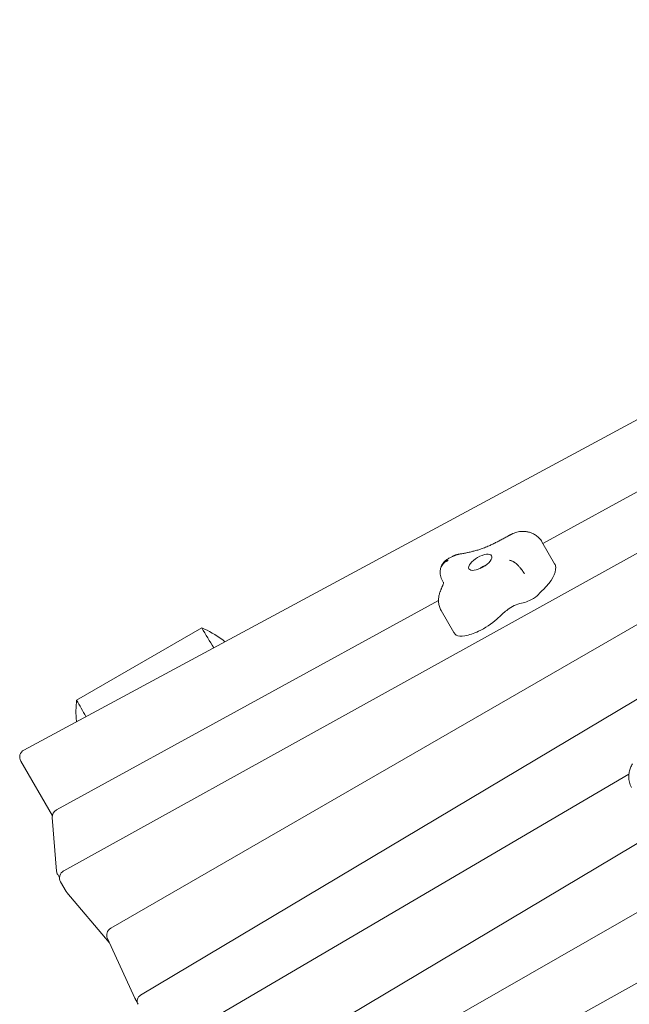
# Model space of a CAD drawing. Units: millimetres. Extents: x -7839 to 14404, y -6317 to 6037.
# Drawn here: x -3844 to -3388, y 440 to 1177 of the extents above; entities that cross this region are included whole.
import ezdxf

# ---------------------------------------------------------------- set-up
doc = ezdxf.new("R2010")
doc.units = ezdxf.units.MM
doc.header["$LTSCALE"] = 20
doc.layers.add('2d', color=230, linetype='Continuous')

msp = doc.modelspace()

# ---------------------------------------------------------------- linework, layer by layer
at = {"layer": '2d', "lineweight": 0}
for p, q in [((-3841.24, 630.25), (-2825.67, 1177.24)), ((-2803.42, 1140.72), (-3452.53, 785.01)), ((-2752.17, 1087.95), (-3776.2, 496.72)), ((-2740.22, 1051.23), (-3753.96, 446.58)), ((-2694.14, 970.47), (-3715.85, 361.23)), ((-3161.09, 900.04), (-3811.45, 539.67)), ((-2628.66, 876.69), (-3667.5, 296.26)), ((-3443.69, 769.69), (-3453.2, 786.17)), ((-3497.16, 767.55), (-3497.63, 767.13)), ((-3496.77, 767.64), (-3497.16, 767.55)), ((-3526.93, 755.53), (-3527.77, 756.99)), ((-3530.68, 742.19), (-3816.9, 585.34)), ((-3519.15, 718.25), (-3528.67, 734.73)), ((-3708.08, 721.77), (-3801.72, 667.7)), ((-3057.16, 694.5), (-3692.4, 330.75)), ((-3843.59, 621.96), (-3819.94, 581.01)), ((-3388.03, 612.28), (-3733.19, 409.73)), ((-3816.72, 539.49), (-3820, 579.59)), ((-3814.54, 534.57), (-3815.93, 536.98)), ((-3809.66, 524.36), (-3813.74, 531.42)), ((-3809.04, 523.48), (-3777.28, 486.05)), ((-3758.04, 444.4), (-3778.65, 489.01)), ((-3756.31, 441.36), (-3757.79, 443.92))]:
    msp.add_line(p, q, dxfattribs=at)
for centre, radius, start, end in [((-3838.39, 624.96), 6, 118.30727, 210), ((-3814.02, 580.08), 6, 118.72268, 184.6746), ((-3810.74, 539.98), 6, 184.6746, 210), ((-3808.55, 534.42), 6, 118.99118, 210), ((-3804.47, 527.36), 6, 210, 220.31579), ((-3773.2, 491.52), 6, 120, 204.79996), ((-3752.59, 446.92), 6, 204.79996, 210), ((-3751.4, 442.29), 5, 120.81387, 210)]:
    msp.add_arc(centre, radius, start, end, dxfattribs=at)
at = {"layer": '2d', "lineweight": 0, "extrusion": (0, 0, -1)}
for centre, major_axis, start_param, end_param in [((-3499.42, 770.85), (-8.44, -4.88), -1.36746, 1.774132), ((-3499.42, 770.85), (8.44, 4.88), -1.36746, 1.774132), ((-3496.48, 765.75), (4.33, 2.5), -2.04138, -1.100212), ((-3418.75, 747.53), (46.05, 26.59), -2.20772, -2.113168), ((-3473.72, 734.11), (8.21, 4.74), -1.838822, -1.199774), ((-3474.76, 729.45), (15.94, 9.2), -1.199774, -0.851409), ((-3462.08, 728.19), (31.48, 18.17), -2.094781, -1.838822)]:
    msp.add_ellipse(centre, major_axis=major_axis, ratio=0.422618, start_param=start_param, end_param=end_param, dxfattribs=at)
at = {"layer": '2d', "lineweight": 0}
for centre, major_axis, start_param, end_param in [((-3474.21, 752.42), (30.43, 17.57), -1.028425, -0.196143), ((-3470.86, 754), (27.17, 15.69), -0.196143, 0), ((-3462.78, 747.05), (9.26, 5.34), -1.774132, -1.1351), ((-3464.07, 747.33), (11.26, 6.5), -1.1351, -0.933873), ((-3462.78, 747.05), (9.26, 5.34), -2.290183, -1.774132), ((-3542.25, 736.87), (81.18, 46.87), -1.087099, -1.046812), ((-3501.56, 730.56), (21.43, 12.37), -1.774132, -1.087099), ((-3491.33, 734.31), (-27.82, -16.06), 0, 0.191607), ((-3505.32, 724.63), (-12.86, -7.43), 0.191607, 0.890493), ((-3501.56, 730.56), (21.43, 12.37), -2.2511, -1.774132)]:
    msp.add_ellipse(centre, major_axis=major_axis, ratio=0.422618, start_param=start_param, end_param=end_param, dxfattribs=at)
for points, knots in [([(-3566.12, 240.29), (-3557.75, 245.18), (-3549.38, 250.07), (-3507.88, 274.29), (-3474.73, 293.59), (-3408.68, 331.89), (-3375.78, 350.9), (-3305.79, 391.49), (-3268.71, 413.1), (-3180.7, 464.44), (-3129.7, 494.07), (-3044.16, 543.08), (-3009.76, 562.73), (-2944.75, 600.2), (-2914.14, 618), (-2853.16, 653.55), (-2822.78, 671.27), (-2765.07, 704.4), (-2737.75, 719.81), (-2689.09, 746.87), (-2667.79, 758.6), (-2620.21, 784.76), (-2593.94, 799.21), (-2563.48, 816.29), (-2559.18, 818.71), (-2554.88, 821.14)], [100.859885, 100.859885, 100.859885, 100.859885, 130.000315, 130.000315, 245.252387, 245.252387, 359.372292, 359.372292, 488.246316, 488.246316, 665.368699, 665.368699, 784.408969, 784.408969, 890.851402, 890.851402, 996.597034, 996.597034, 1090.9352, 1090.9352, 1164.085088, 1164.085088, 1254.325762, 1254.325762, 1269.186245, 1269.186245, 1269.186245, 1269.186245]), ([(-3478.81, 790.33), (-3479.73, 789.81), (-3480.65, 789.3), (-3482.51, 788.3), (-3483.44, 787.81), (-3485.31, 786.84), (-3486.24, 786.36), (-3488.12, 785.43), (-3489.05, 784.98), (-3490.93, 784.08), (-3491.87, 783.65), (-3492.81, 783.22)], [0.0261814, 0.0261814, 0.0261814, 0.0261814, 0.066245, 0.066245, 0.1063087, 0.1063087, 0.1463723, 0.1463723, 0.186436, 0.186436, 0.2264996, 0.2264996, 0.2264996, 0.2264996]), ([(-3478.13, 790.73), (-3478.18, 790.7), (-3478.22, 790.67), (-3478.31, 790.62), (-3478.35, 790.59), (-3478.44, 790.54), (-3478.49, 790.51), (-3478.58, 790.46), (-3478.63, 790.44), (-3478.72, 790.38), (-3478.76, 790.36), (-3478.81, 790.33)], [6.24347432, 6.24347432, 6.24347432, 6.24347432, 6.25665279, 6.25665279, 6.26983127, 6.26983127, 6.28300974, 6.28300974, 6.29618821, 6.29618821, 6.30936669, 6.30936669, 6.30936669, 6.30936669]), ([(-3478.13, 790.73), (-3477.98, 790.82), (-3477.83, 790.91), (-3477.52, 791.08), (-3477.36, 791.17), (-3477.05, 791.34), (-3476.9, 791.42), (-3476.58, 791.58), (-3476.42, 791.66), (-3476.11, 791.82), (-3475.95, 791.9), (-3475.79, 791.97)], [3.1018817, 3.1018817, 3.1018817, 3.1018817, 3.1504911, 3.1504911, 3.1991005, 3.1991005, 3.2477099, 3.2477099, 3.2963193, 3.2963193, 3.3449287, 3.3449287, 3.3449287, 3.3449287]), ([(-3475.79, 791.97), (-3475.2, 792.25), (-3474.6, 792.5), (-3473.36, 792.96), (-3472.73, 793.17), (-3471.41, 793.52), (-3470.73, 793.68), (-3469.29, 793.91), (-3468.53, 793.99), (-3466.89, 794.03), (-3466, 793.99), (-3465.02, 793.83)], [3.3449287, 3.3449287, 3.3449287, 3.3449287, 3.5220723, 3.5220723, 3.6992159, 3.6992159, 3.8763594, 3.8763594, 4.053503, 4.053503, 4.2306465, 4.2306465, 4.2306465, 4.2306465]), ([(-3465.02, 793.83), (-3464.22, 793.71), (-3463.41, 793.53), (-3461.75, 793.05), (-3460.91, 792.75), (-3459.22, 791.96), (-3458.37, 791.48), (-3456.71, 790.31), (-3455.9, 789.62), (-3454.43, 788.03), (-3453.76, 787.13), (-3453.2, 786.17)], [4.2306465, 4.2306465, 4.2306465, 4.2306465, 4.326995, 4.326995, 4.4233435, 4.4233435, 4.519692, 4.519692, 4.6160405, 4.6160405, 4.712389, 4.712389, 4.712389, 4.712389]), ([(-3492.81, 783.22), (-3493.39, 782.96), (-3493.97, 782.7), (-3495.13, 782.21), (-3495.71, 781.98), (-3496.85, 781.53), (-3497.42, 781.32), (-3498.54, 780.92), (-3499.1, 780.73), (-3500.2, 780.37), (-3500.74, 780.2), (-3501.27, 780.05)], [0.2264996, 0.2264996, 0.2264996, 0.2264996, 0.2865633, 0.2865633, 0.346627, 0.346627, 0.4066907, 0.4066907, 0.4667543, 0.4667543, 0.526818, 0.526818, 0.526818, 0.526818]), ([(-3525.32, 772.14), (-3525, 772.39), (-3524.68, 772.63), (-3524.03, 773.1), (-3523.69, 773.32), (-3523.01, 773.76), (-3522.67, 773.97), (-3521.97, 774.37), (-3521.62, 774.57), (-3520.9, 774.94), (-3520.54, 775.12), (-3520.17, 775.29)], [2.8214283, 2.8214283, 2.8214283, 2.8214283, 2.925068, 2.925068, 3.0300332, 3.0300332, 3.1349984, 3.1349984, 3.2399636, 3.2399636, 3.3449287, 3.3449287, 3.3449287, 3.3449287]), ([(-3520.17, 775.29), (-3519.99, 775.38), (-3519.8, 775.46), (-3519.43, 775.63), (-3519.24, 775.71), (-3518.86, 775.86), (-3518.67, 775.94), (-3518.28, 776.09), (-3518.09, 776.16), (-3517.69, 776.3), (-3517.5, 776.36), (-3517.3, 776.43)], [3.3449287, 3.3449287, 3.3449287, 3.3449287, 3.3979225, 3.3979225, 3.4509163, 3.4509163, 3.50391, 3.50391, 3.5569038, 3.5569038, 3.6098976, 3.6098976, 3.6098976, 3.6098976]), ([(-3517.3, 776.43), (-3517.16, 776.47), (-3517.03, 776.51), (-3516.75, 776.6), (-3516.61, 776.63), (-3516.32, 776.71), (-3516.17, 776.75), (-3515.86, 776.81), (-3515.71, 776.85), (-3515.39, 776.91), (-3515.22, 776.93), (-3515.05, 776.96)], [3.6098976, 3.6098976, 3.6098976, 3.6098976, 3.6659774, 3.6659774, 3.7220572, 3.7220572, 3.778137, 3.778137, 3.8342168, 3.8342168, 3.8902966, 3.8902966, 3.8902966, 3.8902966]), ([(-3501.27, 780.05), (-3502.24, 779.77), (-3503.21, 779.5), (-3505.12, 778.99), (-3506.06, 778.76), (-3507.93, 778.31), (-3508.85, 778.11), (-3510.67, 777.73), (-3511.57, 777.55), (-3513.33, 777.23), (-3514.2, 777.09), (-3515.05, 776.96)], [0.526818, 0.526818, 0.526818, 0.526818, 0.5711952, 0.5711952, 0.6155724, 0.6155724, 0.6599496, 0.6599496, 0.7043267, 0.7043267, 0.7487039, 0.7487039, 0.7487039, 0.7487039]), ([(-3529.12, 766.12), (-3529.02, 766.58), (-3528.88, 767.03), (-3528.45, 768.02), (-3528.15, 768.53), (-3527.45, 769.48), (-3527.05, 769.92), (-3526.15, 770.71), (-3525.68, 771.05), (-3525.18, 771.35)], [-10.914515, -10.914515, -10.914515, -10.914515, -9.101822, -9.101822, -6.826367, -6.826367, -4.550911, -4.550911, -2.390088, -2.390088, -2.390088, -2.390088]), ([(-3527.84, 768.96), (-3527.87, 768.91), (-3527.91, 768.86), (-3527.94, 768.82), (-3528.11, 768.57), (-3528.27, 768.32), (-3528.41, 768.05), (-3528.55, 767.79), (-3528.67, 767.52), (-3528.78, 767.24), (-3528.92, 766.89), (-3529.03, 766.52), (-3529.12, 766.16)], [6.281264, 6.281264, 6.281264, 6.281264, 6.493061, 6.493061, 6.493061, 7.575238, 7.575238, 7.575238, 8.657415, 8.657415, 8.657415, 10.043492, 10.043492, 10.043492, 10.043492]), ([(-3529.11, 766.16), (-3528.9, 767.11), (-3528.55, 768.04), (-3527.62, 769.75), (-3527.02, 770.55), (-3526.02, 771.56), (-3525.69, 771.86), (-3525.33, 772.13)], [0, 0, 0, 0, 2.922593, 2.922593, 5.856223, 5.856223, 7.198834, 7.198834, 7.198834, 7.198834]), ([(-3525.18, 771.35), (-3525.19, 771.35), (-3525.19, 771.35), (-3525.2, 771.34), (-3525.47, 771.18), (-3525.74, 771), (-3526, 770.81), (-3526.25, 770.61), (-3526.5, 770.41), (-3526.73, 770.2), (-3526.82, 770.11), (-3526.91, 770.03), (-3527, 769.94), (-3527.26, 769.68), (-3527.49, 769.41), (-3527.71, 769.13)], [2.145256, 2.145256, 2.145256, 2.145256, 2.164354, 2.164354, 2.164354, 3.246531, 3.246531, 3.246531, 4.328707, 4.328707, 4.328707, 4.755657, 4.755657, 4.755657, 6.033555, 6.033555, 6.033555, 6.033555]), ([(-3525.18, 771.35), (-3525.16, 771.37), (-3525.13, 771.39), (-3525.1, 771.4), (-3525.05, 771.43), (-3525, 771.46), (-3524.94, 771.49), (-3524.78, 771.58), (-3524.62, 771.67), (-3524.45, 771.76), (-3524.28, 771.84), (-3524.11, 771.92), (-3523.93, 772), (-3523.85, 772.03), (-3523.76, 772.07), (-3523.67, 772.11), (-3523.62, 772.13), (-3523.58, 772.14), (-3523.53, 772.16), (-3523.51, 772.17), (-3523.49, 772.18), (-3523.47, 772.19), (-3523.45, 772.19), (-3523.44, 772.2), (-3523.43, 772.2), (-3523.42, 772.2), (-3523.42, 772.21), (-3523.41, 772.21), (-3523.41, 772.21), (-3523.4, 772.21), (-3523.4, 772.21)], [15.149734, 15.149734, 15.149734, 15.149734, 15.253471, 15.253471, 15.253471, 15.454618, 15.454618, 15.454618, 16.071446, 16.071446, 16.071446, 16.690743, 16.690743, 16.690743, 17.001355, 17.001355, 17.001355, 17.156909, 17.156909, 17.156909, 17.235869, 17.235869, 17.235869, 17.27535, 17.27535, 17.27535, 17.299551, 17.299551, 17.299551, 17.31483, 17.31483, 17.31483, 17.31483]), ([(-3523.4, 772.21), (-3523.4, 772.22), (-3523.4, 772.22), (-3523.41, 772.22), (-3523.41, 772.22), (-3523.41, 772.22), (-3523.42, 772.22), (-3523.42, 772.22), (-3523.43, 772.23), (-3523.44, 772.23), (-3523.45, 772.23), (-3523.46, 772.24), (-3523.47, 772.24), (-3523.5, 772.25), (-3523.52, 772.26), (-3523.55, 772.27), (-3523.6, 772.28), (-3523.64, 772.3), (-3523.69, 772.31), (-3523.79, 772.34), (-3523.88, 772.36), (-3523.97, 772.38), (-3524.06, 772.39), (-3524.14, 772.41), (-3524.23, 772.41), (-3524.26, 772.42), (-3524.28, 772.42), (-3524.31, 772.42), (-3524.33, 772.42), (-3524.34, 772.42), (-3524.35, 772.42)], [0.012553, 0.012553, 0.012553, 0.012553, 0.032002, 0.032002, 0.032002, 0.051427, 0.051427, 0.051427, 0.090269, 0.090269, 0.090269, 0.167921, 0.167921, 0.167921, 0.323099, 0.323099, 0.323099, 0.632957, 0.632957, 0.632957, 1.250741, 1.250741, 1.250741, 1.866051, 1.866051, 1.866051, 2.067471, 2.067471, 2.067471, 2.170518, 2.170518, 2.170518, 2.170518]), ([(-3499.57, 766.17), (-3499.28, 766.42), (-3498.99, 766.64), (-3497.94, 767.41), (-3497.16, 767.86), (-3495.97, 768.38), (-3495.64, 768.51), (-3495.3, 768.63)], [2.7084776, 2.7084776, 2.7084776, 2.7084776, 2.8973817, 2.8973817, 3.391416, 3.391416, 3.5747077, 3.5747077, 3.5747077, 3.5747077]), ([(-3475.9, 771.96), (-3475.95, 771.97), (-3475.99, 771.99), (-3476.03, 772), (-3476.05, 772.01), (-3476.07, 772.02), (-3476.09, 772.02), (-3476.13, 772.04), (-3476.18, 772.06), (-3476.22, 772.07), (-3476.35, 772.11), (-3476.47, 772.15), (-3476.6, 772.18), (-3476.66, 772.2), (-3476.72, 772.21), (-3476.78, 772.23), (-3476.84, 772.24), (-3476.91, 772.25), (-3476.97, 772.27), (-3477.03, 772.28), (-3477.09, 772.29), (-3477.15, 772.3), (-3477.18, 772.3), (-3477.21, 772.31), (-3477.24, 772.31), (-3477.25, 772.31), (-3477.27, 772.32), (-3477.28, 772.32), (-3477.29, 772.32), (-3477.3, 772.32), (-3477.31, 772.32), (-3477.32, 772.32), (-3477.32, 772.32), (-3477.33, 772.32)], [15.087561, 15.087561, 15.087561, 15.087561, 15.286082, 15.286082, 15.286082, 15.369668, 15.369668, 15.369668, 15.573446, 15.573446, 15.573446, 16.151169, 16.151169, 16.151169, 16.441049, 16.441049, 16.441049, 16.73129, 16.73129, 16.73129, 17.021648, 17.021648, 17.021648, 17.166797, 17.166797, 17.166797, 17.23935, 17.23935, 17.23935, 17.287657, 17.287657, 17.287657, 17.311892, 17.311892, 17.311892, 17.311892]), ([(-3466.35, 762.24), (-3466.53, 762.56), (-3466.72, 762.88), (-3467.03, 763.36), (-3467.13, 763.52), (-3467.34, 763.84), (-3467.45, 764), (-3467.99, 764.8), (-3468.45, 765.42), (-3469.16, 766.33), (-3469.41, 766.63), (-3469.9, 767.21), (-3470.14, 767.49), (-3470.64, 768.03), (-3470.88, 768.29), (-3471.38, 768.79), (-3471.63, 769.04), (-3472.38, 769.72), (-3472.86, 770.13), (-3473.58, 770.67), (-3473.82, 770.83), (-3474.3, 771.14), (-3474.53, 771.29), (-3475.15, 771.63), (-3475.53, 771.81), (-3475.9, 771.96)], [-19.192837, -19.192837, -19.192837, -19.192837, -17.993285, -17.993285, -17.393508, -17.393508, -16.793732, -16.793732, -14.394628, -14.394628, -13.195075, -13.195075, -11.995523, -11.995523, -10.795971, -10.795971, -9.596418, -9.596418, -7.197314, -7.197314, -5.997762, -5.997762, -4.798209, -4.798209, -2.747575, -2.747575, -2.747575, -2.747575]), ([(-3474.76, 771.41), (-3474.67, 771.36), (-3474.58, 771.31), (-3474.49, 771.26), (-3474.3, 771.15), (-3474.12, 771.03), (-3473.94, 770.91)], [3.930072, 3.930072, 3.930072, 3.930072, 4.329139, 4.329139, 4.329139, 5.121194, 5.121194, 5.121194, 5.121194]), ([(-3472.58, 769.88), (-3472.46, 769.78), (-3472.34, 769.67), (-3472.22, 769.57), (-3472.21, 769.56), (-3472.2, 769.55), (-3472.19, 769.54)], [7.0837561, 7.0837561, 7.0837561, 7.0837561, 7.6035803, 7.6035803, 7.6035803, 7.644121, 7.644121, 7.644121, 7.644121]), ([(-3471.88, 769.27), (-3471.87, 769.25), (-3471.85, 769.24), (-3471.84, 769.23), (-3471.72, 769.12), (-3471.61, 769.01), (-3471.49, 768.9), (-3471.37, 768.78), (-3471.25, 768.66), (-3471.13, 768.54)], [8.093556, 8.093556, 8.093556, 8.093556, 8.154016, 8.154016, 8.154016, 8.658278, 8.658278, 8.658278, 9.180741, 9.180741, 9.180741, 9.180741]), ([(-3527.77, 756.99), (-3528.14, 757.62), (-3528.44, 758.28), (-3528.93, 759.61), (-3529.11, 760.28), (-3529.35, 761.59), (-3529.41, 762.23), (-3529.45, 763.46), (-3529.43, 764.04), (-3529.31, 765.15), (-3529.22, 765.67), (-3529.12, 766.16)], [1.5707963, 1.5707963, 1.5707963, 1.5707963, 1.6450283, 1.6450283, 1.7192603, 1.7192603, 1.7934924, 1.7934924, 1.8677244, 1.8677244, 1.9419564, 1.9419564, 1.9419564, 1.9419564]), ([(-3469.65, 766.92), (-3469.55, 766.8), (-3469.45, 766.67), (-3469.34, 766.55), (-3469.18, 766.35), (-3469.02, 766.16), (-3468.87, 765.96)], [11.418277, 11.418277, 11.418277, 11.418277, 11.905133, 11.905133, 11.905133, 12.658929, 12.658929, 12.658929, 12.658929]), ([(-3467.56, 764.16), (-3467.52, 764.1), (-3467.47, 764.04), (-3467.43, 763.97), (-3467.26, 763.72), (-3467.09, 763.46), (-3466.93, 763.2)], [14.917236, 14.917236, 14.917236, 14.917236, 15.151987, 15.151987, 15.151987, 16.113328, 16.113328, 16.113328, 16.113328]), ([(-3529.43, 748.87), (-3529.35, 749.09), (-3529.26, 749.31), (-3529.09, 749.76), (-3529, 749.98), (-3528.82, 750.43), (-3528.73, 750.65), (-3528.55, 751.1), (-3528.46, 751.32), (-3528.27, 751.77), (-3528.17, 751.99), (-3528.08, 752.21)], [2.04820746, 2.04820746, 2.04820746, 2.04820746, 2.05594415, 2.05594415, 2.06368084, 2.06368084, 2.07141754, 2.07141754, 2.07915423, 2.07915423, 2.08689092, 2.08689092, 2.08689092, 2.08689092]), ([(-3527.45, 753.75), (-3527.48, 753.65), (-3527.52, 753.55), (-3527.6, 753.35), (-3527.65, 753.25), (-3527.73, 753.04), (-3527.77, 752.94), (-3527.86, 752.73), (-3527.9, 752.63), (-3527.99, 752.42), (-3528.03, 752.32), (-3528.08, 752.21)], [5.19650123, 5.19650123, 5.19650123, 5.19650123, 5.2028977, 5.2028977, 5.20929417, 5.20929417, 5.21569064, 5.21569064, 5.22208711, 5.22208711, 5.22848358, 5.22848358, 5.22848358, 5.22848358]), ([(-3526.89, 756.04), (-3526.89, 756.04), (-3526.89, 756.04), (-3526.89, 756.04), (-3526.88, 755.95), (-3526.92, 755.61), (-3526.96, 755.35), (-3527.13, 754.66), (-3527.26, 754.24), (-3527.45, 753.75)], [4.903224, 4.903224, 4.903224, 4.903224, 4.9060339, 4.9060339, 5.0028563, 5.0028563, 5.0996788, 5.0996788, 5.1965012, 5.1965012, 5.1965012, 5.1965012]), ([(-3528.67, 734.73), (-3529.22, 735.7), (-3529.67, 736.72), (-3530.31, 738.8), (-3530.51, 739.84), (-3530.7, 741.87), (-3530.7, 742.85), (-3530.54, 744.72), (-3530.38, 745.61), (-3529.98, 747.3), (-3529.72, 748.1), (-3529.43, 748.87)], [1.5707963, 1.5707963, 1.5707963, 1.5707963, 1.6662786, 1.6662786, 1.7617608, 1.7617608, 1.857243, 1.857243, 1.9527252, 1.9527252, 2.0482075, 2.0482075, 2.0482075, 2.0482075]), ([(-3690.58, 711.39), (-3691.31, 711.96), (-3692.05, 712.52), (-3697.55, 716.52), (-3702.68, 719.45), (-3708.08, 721.77)], [14.74264, 14.74264, 14.74264, 14.74264, 15.019032, 15.019032, 16.776981, 16.776981, 16.776981, 16.776981]), ([(-3801.72, 667.7), (-3802.03, 665.09), (-3802.2, 662.46), (-3802.29, 657.17), (-3802.19, 654.52), (-3801.96, 651.87)], [0.000001, 0.000001, 0.000001, 0.000001, 0.78973, 0.78973, 1.586628, 1.586628, 1.586628, 1.586628]), ([(-3386.07, 602.16), (-3386.8, 603.41), (-3387.34, 604.77), (-3388.02, 607.47), (-3388.16, 608.82), (-3388.16, 611.38), (-3388.02, 612.6), (-3387.55, 614.9), (-3387.22, 615.97), (-3386.44, 618.03), (-3385.99, 619), (-3385.48, 619.93)], [1.5707963, 1.5707963, 1.5707963, 1.5707963, 1.6904543, 1.6904543, 1.8101122, 1.8101122, 1.9297702, 1.9297702, 2.0494281, 2.0494281, 2.1690861, 2.1690861, 2.1690861, 2.1690861])]:
    msp.add_open_spline(points, degree=3, knots=knots, dxfattribs=at)
for points in [[(-3525.95, 770.84), (-3525.95, 770.84), (-3525.95, 770.84), (-3525.95, 770.84)], [(-3523.4, 772.21), (-3524.04, 771.97), (-3524.63, 771.69), (-3525.18, 771.35)], [(-3477.33, 772.32), (-3476.93, 772.28), (-3476.51, 772.17), (-3476.09, 772.02)], [(-3708.08, 721.77), (-3705.02, 716.73), (-3702.02, 711.75), (-3699.07, 706.82)], [(-3794.75, 655.29), (-3797.06, 659.43), (-3799.38, 663.57), (-3801.72, 667.7)], [(-3801.96, 651.87), (-3801.89, 651.75), (-3801.83, 651.63), (-3801.76, 651.51)]]:
    msp.add_open_spline(points, degree=3, dxfattribs=at)

doc.saveas('drawing.dxf')
